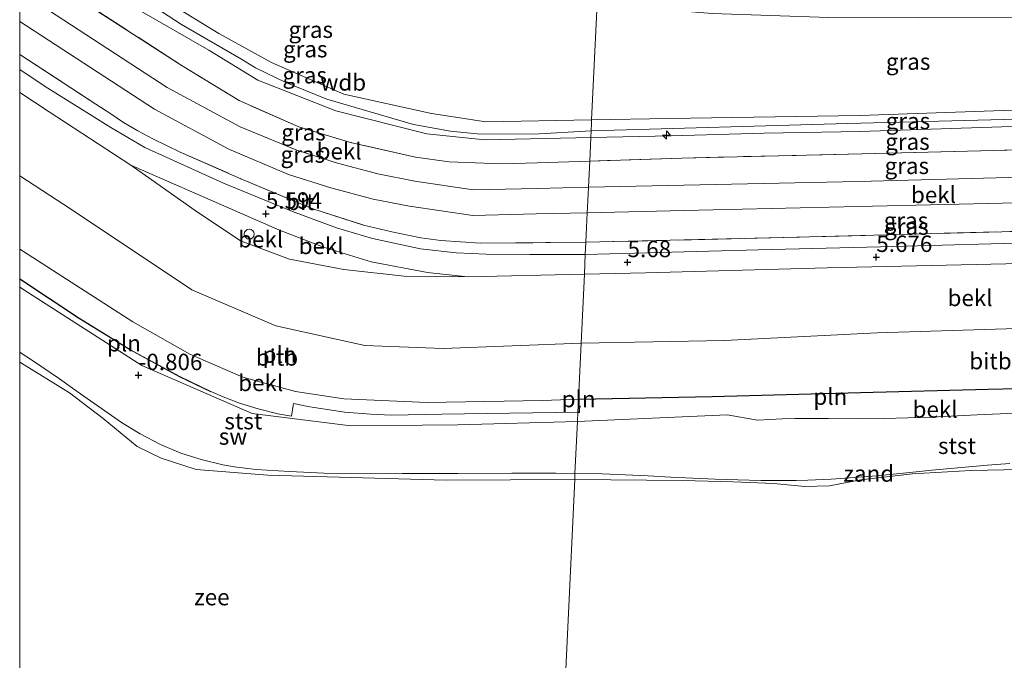
# Model space of a CAD drawing. Units: metres. Extents: x 39998 to 43156, y 381250 to 386868.
# Drawn here: x 40000 to 40150, y 381492 to 381590 of the extents above; entities that cross this region are included whole.
import ezdxf
from ezdxf.enums import TextEntityAlignment as Align

# ---------------------------------------------------------------- set-up
doc = ezdxf.new("R2010")
doc.units = ezdxf.units.M
doc.linetypes.add('IE-TERREINAFSCHEIDING', pattern=[10, 8, -2])
doc.layers.get('0').update_dxf_attribs({"lineweight": 25})
for name, color, linetype, lineweight in [('B-ME-AL-OVERIG-S-B1', 7, 'Continuous', 18), ('B-ME-GW-KRUINLIJN-L-B1', 93, 'Continuous', 18), ('B-ME-GW-TEENLIJN-L-B1', 93, 'Continuous', 18), ('B-ME-IE-GRASLAND-GV-B6', 93, 'Continuous', 18), ('B-ME-IE-GRONDWERKLIJN-GROND_NIETINGERICHT-GV-B6', 253, 'Continuous', 18), ('B-ME-IE-HULPGEOMETRIE-L-B1', 53, 'Continuous', 18), ('B-ME-IE-INRICHTINGSELEMENT-L-B1', 253, 'Continuous', 18), ('B-ME-IE-TERREINAFSCHEIDING-RASTERHEKWERK-L-B1', 8, 'IE-TERREINAFSCHEIDING', 18), ('B-ME-OB-BEKLEDING-GV-B6', 253, 'Continuous', 18), ('B-ME-OB-WATERLIJN-L-B1', 133, 'OB-WATERLIJN', 18), ('B-ME-OG-WATER-GV-B6', 153, 'Continuous', 18), ('B-ME-VH-VERH_SOORT-BITUMEN-GV-B6', 8, 'IE-TERREINAFSCHEIDING-NATUURLIJK-HOUTWAL', 18), ('B-ME-VV-SCHEEPVAARTTEKENS-S-B1', 13, 'Continuous', 18)]:
    doc.layers.add(name, color=color, linetype=linetype, lineweight=lineweight)
doc.layers.add('B-ME-GW-HOOGTEPUNT-S-B1', color=10, linetype='Continuous')
doc.styles.add('NLCS-ISO', font='NLCS-ISO.TTF')
doc.linetypes.add('IE-TERREINAFSCHEIDING-NATUURLIJK-HOUTWAL', pattern='A,7,-1.5,[67,NLCS.SHX,S=0.75,R=45,X=0,Y=0],-1.5,7,-1.5,[70,NLCS.SHX,S=0.75,R=0,X=0,Y=0],-1.5', length=20)
doc.linetypes.add('OB-WATERLIJN', pattern='A,10,[32,NLCS.SHX,S=2,R=0,X=0,Y=0],-12', length=22)

# ---------------------------------------------------------------- blocks, each defined once
blk = doc.blocks.new('hecto')
for p, q in [((0, 0.625), (-0.625, 0)), ((0, -0.625), (0, 0.625)), ((-0.625, 0), (0.625, 0)), ((0.625, 0), (0, -0.625))]:
    blk.add_line(p, q)
blk = doc.blocks.new('hoogtepunt')
for p, q in [((-0.5, 0), (0.5, 0)), ((0, 0.5), (0, -0.5))]:
    blk.add_line(p, q)
blk = doc.blocks.new('dtb')
blk.add_circle((0, 0), 0.75)

msp = doc.modelspace()

# ---------------------------------------------------------------- linework, layer by layer
at = {"layer": 'B-ME-GW-KRUINLIJN-L-B1'}
msp.add_line((40085.913, 381550.801, 5.615), (40068.152, 381550.42, 5.615), dxfattribs=at)
for points in [[(40087.022, 381574.313, 9.433), (40070.927, 381574.021, 9.525), (40062.641, 381575.271, 9.357), (40049.306, 381578.217, 9.658), (40038.334, 381583.012, 9.676), (40030.292, 381587.442, 9.676), (40020.34, 381593.605, 9.546), (40007.612, 381601.699, 9.556), (40002.932, 381604.782, 9.668), (40000, 381606.706, 9.6422)], [(40086.943, 381572.654, 9.623), (40078.167, 381572.119, 9.6), (40069.626, 381572.147, 9.645), (40065.53, 381572.573, 9.64), (40059.921, 381573.582, 9.71), (40046.716, 381577.456, 9.808), (40040.499, 381579.999, 9.812), (40035.867, 381582.209, 9.78), (40033.623, 381583.568, 9.743), (40024.627, 381588.813, 9.735), (40000, 381604.8663, 9.735)], [(40001.55, 381602.517, 9.555), (40006.08, 381599.549, 9.51), (40018.186, 381590.994, 9.576), (40028.78, 381584.882, 9.686), (40036.22, 381580.32, 9.688), (40048.097, 381575.653, 9.615), (40061.923, 381572.186, 9.5), (40070.744, 381571.261, 9.557), (40086.893, 381571.603, 9.482)], [(40086.943, 381572.654, 9.623), (40125.925, 381573.762, 9.612), (40173.503, 381574.942, 9.616), (40183.148, 381575.155, 9.678), (40183.45, 381575.162, 9.68), (40184.57, 381575.187, 9.687), (40192.76, 381575.368, 9.739), (40227.209, 381576.134, 9.731), (40256.356, 381576.268, 9.46), (40266.435, 381576.088, 9.398), (40294.844, 381575.736, 9.279), (40328.064, 381575.776, 9.119), (40342.77, 381576.677, 8.984), (40345.696, 381578.071, 8.962), (40349.655, 381580.477, 8.921), (40355.893, 381580.551, 8.977), (40374.008, 381580.766, 9.14), (40388.452, 381581.294, 9.013), (40421.812, 381580.712, 9.013), (40434.316, 381580.818, 9.013)], [(40016.903, 381567.414, 5.517), (40004.489, 381575.53, 5.516), (40000, 381578.4812, 5.5141)], [(40183.472, 381576.653, 9.596), (40183.325, 381576.649, 9.595), (40155.446, 381575.944, 9.355), (40127.84, 381574.959, 9.385), (40098.831, 381574.528, 9.365), (40087.022, 381574.313, 9.433)], [(40127.806, 381572.547, 9.455), (40155.599, 381573.445, 9.437), (40183.412, 381573.94, 9.522), (40183.576, 381573.943, 9.575)], [(40086.893, 381571.603, 9.482), (40099.098, 381571.861, 9.425), (40113.284, 381572.266, 9.435), (40127.806, 381572.547, 9.455)], [(40068.152, 381550.42, 5.615), (40058.471, 381550.504, 5.585), (40049.335, 381551.511, 5.575), (40041.075, 381553.111, 5.515), (40033.581, 381555.901, 5.412), (40026.707, 381560.505, 5.495), (40016.903, 381567.414, 5.517)], [(40440.541, 381559.725, 5.685), (40400.566, 381558.661, 5.699), (40342.885, 381557.245, 5.691), (40300.73, 381556.096, 5.722), (40244.89, 381554.742, 5.743), (40190.453, 381553.374, 5.72), (40189.645, 381553.41, 5.601), (40189.071, 381553.409, 5.656), (40188.524, 381553.407, 5.731), (40185.637, 381553.397, 5.635), (40170.467, 381552.978, 5.636), (40150.043, 381552.408, 5.645), (40122.846, 381551.79, 5.645), (40095.275, 381551.002, 5.615), (40085.913, 381550.801, 5.615)]]:
    msp.add_polyline3d(points, dxfattribs=at)
at = {"layer": 'B-ME-GW-TEENLIJN-L-B1'}
for points in [[(40086.354, 381560.16, 6.268), (40078.58, 381559.983, 6.265), (40068.943, 381559.723, 6.315), (40059.313, 381561.172, 6.275), (40053.801, 381562.226, 6.29), (40047.343, 381563.954, 6.265), (40040.884, 381565.984, 6.305), (40031.827, 381569.82, 6.285), (40020.51, 381575.916, 6.285), (40000, 381589.2695, 6.2832)], [(40183.68, 381562.295, 6.16), (40183.537, 381562.292, 6.16), (40156.144, 381561.786, 6.245), (40127.549, 381561.12, 6.254), (40101.076, 381560.495, 6.275), (40086.354, 381560.16, 6.268)], [(40000, 381548.8423, -0.3728), (40001.202, 381548.073, -0.38), (40018.564, 381536.892, -0.379), (40035.371, 381529.621, -0.487), (40050.397, 381527.723, -0.381), (40066.681, 381527.879, -0.433), (40084.856, 381528.378, -0.337)], [(40084.856, 381528.378, -0.337), (40107.637, 381529.423, -0.259), (40112.252, 381528.574, -0.936), (40114.121, 381528.669, -0.92), (40115.991, 381528.772, -0.904), (40117.932, 381528.842, -0.897), (40119.689, 381528.867, -0.898), (40123.074, 381528.859, -0.905), (40128.073, 381528.813, -0.918), (40131.537, 381528.843, -0.922), (40138.742, 381529.069, -0.894), (40145.691, 381529.39, -0.838), (40149.196, 381529.571, -0.814), (40152.789, 381529.759, -0.799), (40154.635, 381529.853, -0.797), (40156.43, 381529.96, -0.791), (40161.607, 381530.383, -0.725), (40164.989, 381530.657, -0.664), (40168.414, 381530.836, -0.613), (40171.966, 381530.844, -0.592), (40173.601, 381530.738, -0.632), (40175.18, 381530.549, -0.731), (40178.304, 381530.122, -0.964), (40181.398, 381529.893, -1.1)]]:
    msp.add_polyline3d(points, dxfattribs=at)
at = {"layer": 'B-ME-IE-GRASLAND-GV-B6'}
for points in [[(40087.856, 381592.022, 3.361), (40087.022, 381574.313, 9.433), (40070.927, 381574.021, 9.525), (40062.641, 381575.271, 9.357), (40049.306, 381578.217, 9.658), (40038.334, 381583.012, 9.676), (40030.292, 381587.442, 9.676), (40020.34, 381593.605, 9.546), (40007.612, 381601.699, 9.556), (40002.932, 381604.782, 9.668), (40003.15, 381605.144, 9.65), (40014.764, 381623.753, 1.982), (40017.713, 381621.884, 1.953), (40030.268, 381613.55, 2.099), (40045.126, 381603.806, 2.171), (40052.378, 381600.446, 2.301), (40060.986, 381596.988, 2.507), (40070.608, 381594.56, 2.803), (40081.787, 381592.65, 3.15), (40087.856, 381592.022, 3.361)], [(40087.022, 381574.313, 9.433), (40086.996, 381573.765, 9.6), (40086.943, 381572.654, 9.623), (40086.893, 381571.603, 9.482), (40070.744, 381571.261, 9.557), (40061.923, 381572.186, 9.5), (40048.097, 381575.653, 9.615), (40036.22, 381580.32, 9.688), (40028.78, 381584.882, 9.686), (40018.186, 381590.994, 9.576), (40006.08, 381599.549, 9.51), (40001.55, 381602.517, 9.555), (40002.142, 381603.47, 9.735), (40002.932, 381604.782, 9.668), (40007.612, 381601.699, 9.556), (40020.34, 381593.605, 9.546), (40030.292, 381587.442, 9.676), (40038.334, 381583.012, 9.676), (40049.306, 381578.217, 9.658), (40062.641, 381575.271, 9.357), (40070.927, 381574.021, 9.525), (40087.022, 381574.313, 9.433)], [(40000, 381600.0319, 8.8591), (40001.295, 381602.108, 9.621), (40001.55, 381602.517, 9.555), (40006.08, 381599.549, 9.51), (40018.186, 381590.994, 9.576), (40028.78, 381584.882, 9.686), (40036.22, 381580.32, 9.688), (40048.097, 381575.653, 9.615), (40061.923, 381572.186, 9.5), (40070.744, 381571.261, 9.557), (40086.893, 381571.603, 9.482), (40086.724, 381568.014, 8.542), (40078.727, 381567.741, 8.535), (40073.331, 381567.606, 8.535), (40065.368, 381567.91, 8.575), (40060.221, 381568.602, 8.555), (40050.306, 381570.877, 8.495), (40042.489, 381573.22, 8.43), (40033.382, 381577.229, 8.455), (40024.729, 381582.537, 8.536), (40001.921, 381597.275, 8.479), (40000, 381598.5428, 8.4738), (40000, 381600.0319, 8.8591)], [(40000, 381598.5428, 8.4738), (40001.921, 381597.275, 8.479), (40024.729, 381582.537, 8.536), (40033.382, 381577.229, 8.455), (40042.489, 381573.22, 8.43), (40050.306, 381570.877, 8.495), (40060.221, 381568.602, 8.555), (40065.368, 381567.91, 8.575), (40073.331, 381567.606, 8.535), (40078.727, 381567.741, 8.535), (40086.724, 381568.014, 8.542), (40086.537, 381564.04, 7.289), (40078.711, 381563.861, 7.315), (40069.014, 381563.662, 7.215), (40060.121, 381564.958, 7.282), (40054.506, 381566.079, 7.235), (40048.334, 381567.697, 7.315), (40042.19, 381569.683, 7.315), (40033.523, 381573.254, 7.315), (40022.429, 381579.201, 7.316), (40000, 381593.8954, 7.3061), (40000, 381598.5428, 8.4738)], [(40180.042, 381589.888, 4.931), (40183.033, 381590.045, 5.004), (40183.078, 381587.247, 5.859), (40183.325, 381576.649, 9.595), (40155.446, 381575.944, 9.355), (40127.84, 381574.959, 9.385), (40098.831, 381574.528, 9.365), (40087.022, 381574.313, 9.433), (40087.856, 381592.022, 3.361), (40094.063, 381591.379, 3.577), (40105.367, 381590.489, 3.866), (40123.108, 381589.887, 4.326), (40136.729, 381589.823, 4.645), (40165.649, 381590.034, 4.924), (40180.042, 381589.888, 4.931)], [(40000, 381589.2695, 6.2832), (40020.51, 381575.916, 6.285), (40031.827, 381569.82, 6.285), (40040.884, 381565.984, 6.305), (40047.343, 381563.954, 6.265), (40053.801, 381562.226, 6.29), (40059.313, 381561.172, 6.275), (40068.943, 381559.723, 6.315), (40078.58, 381559.983, 6.265), (40086.354, 381560.16, 6.268), (40086.142, 381555.661, 5.94), (40070.058, 381555.542, 5.803), (40064.097, 381555.938, 5.914), (40061.037, 381556.333, 5.893), (40056.638, 381557.233, 5.95), (40052.316, 381558.28, 5.922), (40044.6, 381560.75, 5.897), (40033.66, 381565.339, 5.995), (40024.412, 381569.367, 5.873), (40020.272, 381571.41, 5.856), (40017.965, 381572.654, 5.856), (40015.805, 381573.876, 5.856), (40013.885, 381575.205, 5.856), (40011.582, 381576.667, 5.914), (40000, 381584.2541, 5.8323), (40000, 381589.2695, 6.2832)], [(40000, 381581.966, 5.6295), (40000, 381584.2541, 5.8323), (40011.582, 381576.667, 5.914), (40013.885, 381575.205, 5.856), (40015.805, 381573.876, 5.856), (40017.965, 381572.654, 5.856), (40020.272, 381571.41, 5.856), (40024.412, 381569.367, 5.873), (40033.66, 381565.339, 5.995), (40044.6, 381560.75, 5.897), (40052.316, 381558.28, 5.922), (40056.638, 381557.233, 5.95), (40061.037, 381556.333, 5.893), (40064.097, 381555.938, 5.914), (40070.058, 381555.542, 5.803), (40086.142, 381555.661, 5.94), (40086.055, 381553.817, 5.726), (40085.287, 381553.796, 5.726), (40077.632, 381553.798, 5.744), (40070.978, 381553.849, 5.745), (40066.384, 381554.05, 5.755), (40060.998, 381554.677, 5.746), (40053.66, 381556.265, 5.78), (40048.205, 381557.862, 5.765), (40041.487, 381560.34, 5.785), (40031.027, 381564.651, 5.765), (40019.037, 381570.088, 5.675), (40013.875, 381573.116, 5.673), (40003.895, 381579.39, 5.626), (40000, 381581.966, 5.6295)], [(40183.412, 381573.94, 9.522), (40155.599, 381573.445, 9.437), (40127.806, 381572.547, 9.455), (40113.284, 381572.266, 9.435), (40099.098, 381571.861, 9.425), (40086.893, 381571.603, 9.482), (40086.943, 381572.654, 9.623), (40086.996, 381573.765, 9.6), (40087.022, 381574.313, 9.433), (40098.831, 381574.528, 9.365), (40127.84, 381574.959, 9.385), (40155.446, 381575.944, 9.355), (40183.325, 381576.649, 9.595), (40183.412, 381573.94, 9.522)], [(40183.286, 381570.571, 8.511), (40156.223, 381569.856, 8.517), (40128.111, 381569.112, 8.561), (40100.732, 381568.492, 8.555), (40086.724, 381568.014, 8.542), (40086.893, 381571.603, 9.482), (40099.098, 381571.861, 9.425), (40113.284, 381572.266, 9.435), (40127.806, 381572.547, 9.455), (40155.599, 381573.445, 9.437), (40183.412, 381573.94, 9.522), (40183.286, 381570.571, 8.511)], [(40183.413, 381566.255, 7.339), (40156.177, 381565.683, 7.225), (40127.629, 381564.919, 7.275), (40101.047, 381564.373, 7.241), (40086.537, 381564.04, 7.289), (40086.724, 381568.014, 8.542), (40100.732, 381568.492, 8.555), (40128.111, 381569.112, 8.561), (40156.223, 381569.856, 8.517), (40183.286, 381570.571, 8.511), (40183.413, 381566.255, 7.339)], [(40183.388, 381556.398, 5.745), (40130.949, 381554.977, 5.765), (40112.414, 381554.525, 5.741), (40086.055, 381553.817, 5.726), (40086.142, 381555.661, 5.94), (40118.247, 381556.449, 5.955), (40178.621, 381558.016, 5.93), (40183.551, 381558.151, 5.902), (40183.537, 381562.292, 6.16), (40183.68, 381562.295, 6.16), (40183.776, 381557.459, 5.832), (40183.388, 381556.398, 5.745)], [(40183.551, 381558.151, 5.902), (40178.621, 381558.016, 5.93), (40118.247, 381556.449, 5.955), (40086.142, 381555.661, 5.94), (40086.354, 381560.16, 6.268), (40101.076, 381560.495, 6.275), (40127.549, 381561.12, 6.254), (40156.144, 381561.786, 6.245), (40183.537, 381562.292, 6.16), (40183.551, 381558.151, 5.902)]]:
    msp.add_polyline3d(points, dxfattribs=at)
at = {"layer": 'B-ME-IE-GRONDWERKLIJN-GROND_NIETINGERICHT-GV-B6'}
for points in [[(40000, 381538.919, -2.0728), (40000.243, 381538.766, -2.072), (40001.778, 381537.789, -2.071), (40003.238, 381536.834, -2.074), (40006.042, 381534.895, -2.097), (40008.744, 381532.945, -2.136), (40015.486, 381528.235, -2.25), (40018.349, 381526.5, -2.282), (40021.406, 381524.899, -2.294), (40024.514, 381523.587, -2.278), (40027.632, 381522.599, -2.248), (40030.918, 381521.812, -2.231), (40032.639, 381521.491, -2.232), (40035.978, 381521.084, -2.238), (40039.34, 381520.854, -2.243), (40041.091, 381520.753, -2.244), (40046.291, 381520.547, -2.24), (40058.2, 381520.487, -2.226), (40066.686, 381520.486, -2.182), (40074.877, 381520.535, -2.097), (40078.181, 381520.542, -2.066), (40081.548, 381520.529, -2.045), (40084.484, 381520.496, -2.038), (40084.44, 381519.563, -2.277), (40064.876, 381519.456, -2.367), (40037.756, 381520.222, -2.367), (40026.86, 381521.095, -2.367), (40021.519, 381522.827, -2.367), (40017.87, 381524.6, -2.367), (40012.683, 381528.859, -2.367), (40007.588, 381532.746, -2.367), (40000, 381537.4194, -2.367), (40000, 381538.919, -2.0728)], [(40152.282, 381521.067, -2.277), (40144.721, 381520.939, -2.277), (40135.846, 381520.412, -2.277), (40127.982, 381519.509, -2.277), (40123.204, 381518.591, -2.277), (40119.423, 381518.486, -2.277), (40114.763, 381518.951, -2.277), (40108.476, 381519.208, -2.277), (40100.843, 381519.4, -2.277), (40084.44, 381519.563, -2.277), (40084.484, 381520.496, -2.038), (40088.618, 381520.404, -2.044), (40092.14, 381520.273, -2.062), (40095.598, 381520.112, -2.089), (40099.015, 381519.938, -2.121), (40102.414, 381519.766, -2.155), (40105.819, 381519.611, -2.188), (40109.253, 381519.489, -2.218), (40112.74, 381519.416, -2.241), (40116.303, 381519.407, -2.254), (40118.12, 381519.432, -2.256), (40119.922, 381519.478, -2.256), (40123.467, 381519.634, -2.255), (40126.943, 381519.859, -2.254), (40130.367, 381520.138, -2.253), (40135.438, 381520.62, -2.251), (40138.796, 381520.961, -2.25), (40142.154, 381521.298, -2.249), (40147.224, 381521.76, -2.247), (40150.648, 381522.016, -2.246)]]:
    msp.add_polyline3d(points, dxfattribs=at)
at = {"layer": 'B-ME-IE-HULPGEOMETRIE-L-B1'}
msp.add_polyline3d([(40077.172, 381365.409, -2.183), (40084.44, 381519.563, -2.277), (40084.484, 381520.496, -2.038), (40084.856, 381528.378, -0.337), (40084.924, 381529.822, -0.29), (40085.013, 381531.807, 0.326), (40085.419, 381540.323, 2.992), (40085.913, 381550.801, 5.615), (40086.055, 381553.817, 5.726), (40086.142, 381555.661, 5.94), (40086.354, 381560.16, 6.268), (40086.395, 381561.022, 6.345), (40086.537, 381564.04, 7.289), (40086.724, 381568.014, 8.542), (40086.893, 381571.603, 9.482), (40086.943, 381572.654, 9.623), (40086.996, 381573.765, 9.6), (40087.022, 381574.313, 9.433), (40087.856, 381592.022, 3.361)], dxfattribs=at)
at = {"layer": 'B-ME-IE-INRICHTINGSELEMENT-L-B1'}
msp.add_line((40085.013, 381531.807, 0.326), (40085.064, 381531.809, 0.326), dxfattribs=at)
for points in [[(40000, 381554.6426, 0.6602), (40000.562, 381554.274, 0.66), (40017.191, 381543.549, 0.685), (40025.881, 381538.648, 0.578), (40033.952, 381535.144, 0.488), (40041.942, 381532.959, 0.485), (40049.321, 381531.85, 0.375), (40062.014, 381531.289, 0.275), (40079.543, 381531.594, 0.273), (40085.013, 381531.807, 0.326)], [(40029.083, 381532.89, -0.365), (40024.333, 381535.202, -0.376), (40016.825, 381539.273, -0.398), (40009.025, 381544.072, -0.404), (40000, 381550.0427, -0.3726)], [(40084.922, 381529.772, -0.29), (40085.192, 381529.777, -0.29), (40085.116, 381531.76, 0.326), (40105.377, 381532.152, 0.235), (40127.908, 381532.748, 0.295), (40147.329, 381533.25, 0.34), (40169.528, 381533.756, 0.325), (40181.338, 381534.124, 0.272)]]:
    msp.add_polyline3d(points, dxfattribs=at)
at = {"layer": 'B-ME-IE-TERREINAFSCHEIDING-RASTERHEKWERK-L-B1'}
for points in [[(40086.724, 381568.014, 8.542), (40078.727, 381567.741, 8.535), (40073.331, 381567.606, 8.535), (40065.368, 381567.91, 8.575), (40060.221, 381568.602, 8.555), (40050.306, 381570.877, 8.495), (40042.489, 381573.22, 8.43), (40033.382, 381577.229, 8.455), (40024.729, 381582.537, 8.536), (40001.921, 381597.275, 8.479), (40000, 381598.5428, 8.4738)], [(40000, 381584.2541, 5.8323), (40011.582, 381576.667, 5.914), (40013.885, 381575.205, 5.856), (40015.805, 381573.876, 5.856), (40017.965, 381572.654, 5.856), (40020.272, 381571.41, 5.856), (40024.412, 381569.367, 5.873), (40033.66, 381565.339, 5.995), (40044.6, 381560.75, 5.897), (40052.316, 381558.28, 5.922), (40056.638, 381557.233, 5.95), (40061.037, 381556.333, 5.893), (40064.097, 381555.938, 5.914), (40070.058, 381555.542, 5.803), (40086.142, 381555.661, 5.94)], [(40183.286, 381570.571, 8.511), (40156.223, 381569.856, 8.517), (40128.111, 381569.112, 8.561), (40100.732, 381568.492, 8.555), (40086.724, 381568.014, 8.542)], [(40178.621, 381558.016, 5.93), (40118.247, 381556.449, 5.955), (40086.142, 381555.661, 5.94)]]:
    msp.add_polyline3d(points, dxfattribs=at)
at = {"layer": 'B-ME-OB-BEKLEDING-GV-B6'}
for points in [[(40000, 381593.8954, 7.3061), (40022.429, 381579.201, 7.316), (40033.523, 381573.254, 7.315), (40042.19, 381569.683, 7.315), (40048.334, 381567.697, 7.315), (40054.506, 381566.079, 7.235), (40060.121, 381564.958, 7.282), (40069.014, 381563.662, 7.215), (40078.711, 381563.861, 7.315), (40086.537, 381564.04, 7.289), (40086.395, 381561.022, 6.345), (40086.354, 381560.16, 6.268), (40078.58, 381559.983, 6.265), (40068.943, 381559.723, 6.315), (40059.313, 381561.172, 6.275), (40053.801, 381562.226, 6.29), (40047.343, 381563.954, 6.265), (40040.884, 381565.984, 6.305), (40031.827, 381569.82, 6.285), (40020.51, 381575.916, 6.285), (40000, 381589.2695, 6.2832), (40000, 381593.8954, 7.3061)], [(40000, 381578.4812, 5.5141), (40004.489, 381575.53, 5.516), (40016.903, 381567.414, 5.517), (40026.707, 381560.505, 5.495), (40033.581, 381555.901, 5.412), (40041.075, 381553.111, 5.515), (40049.335, 381551.511, 5.575), (40058.471, 381550.504, 5.585), (40068.152, 381550.42, 5.615), (40085.913, 381550.801, 5.615), (40085.419, 381540.323, 2.992), (40064.439, 381539.522, 2.996), (40052.487, 381539.933, 2.995), (40038.979, 381542.937, 2.994), (40026.184, 381548.422, 2.993), (40007.88, 381560.662, 2.994), (40000, 381565.7806, 3.0053), (40000, 381578.4812, 5.5141)], [(40068.152, 381550.42, 5.615), (40058.471, 381550.504, 5.585), (40049.335, 381551.511, 5.575), (40041.075, 381553.111, 5.515), (40033.581, 381555.901, 5.412), (40026.707, 381560.505, 5.495), (40016.903, 381567.414, 5.517), (40032.688, 381560.511, 5.665), (40039.512, 381557.489, 5.675), (40046.213, 381554.903, 5.635), (40053.486, 381552.68, 5.635), (40062.063, 381551.06, 5.635), (40068.152, 381550.42, 5.615)], [(40000, 381565.7806, 3.0053), (40007.88, 381560.662, 2.994), (40026.184, 381548.422, 2.993), (40038.979, 381542.937, 2.994), (40052.487, 381539.933, 2.995), (40064.439, 381539.522, 2.996), (40085.419, 381540.323, 2.992), (40085.013, 381531.807, 0.326), (40084.924, 381529.822, -0.29), (40064.219, 381529.482, -0.269), (40056.551, 381529.357, -0.253), (40053.441, 381529.497, -0.2), (40049.429, 381529.792, -0.15), (40043.862, 381530.656, -0.079), (40041.664, 381531.11, -0.079), (40041.606, 381530.843, -0.079), (40041.374, 381529.181, -0.5), (40039.261, 381529.541, -0.46), (40036.304, 381530.302, -0.43), (40033.454, 381531.193, -0.4), (40030.947, 381532.135, -0.37), (40029.105, 381532.935, -0.365), (40024.356, 381535.246, -0.376), (40016.85, 381539.316, -0.398), (40009.052, 381544.114, -0.404), (40000, 381550.1029, -0.3725), (40000, 381565.7806, 3.0053)], [(40183.539, 381562.578, 6.201), (40183.537, 381562.292, 6.16), (40156.144, 381561.786, 6.245), (40127.549, 381561.12, 6.254), (40101.076, 381560.495, 6.275), (40086.354, 381560.16, 6.268), (40086.395, 381561.022, 6.345), (40086.537, 381564.04, 7.289), (40101.047, 381564.373, 7.241), (40127.629, 381564.919, 7.275), (40156.177, 381565.683, 7.225), (40183.413, 381566.255, 7.339), (40183.52, 381563.217, 6.222), (40183.539, 381562.578, 6.201)], [(40188.569, 381543.277, 3.145), (40173.652, 381542.971, 3.15), (40151.735, 381542.533, 3.123), (40130.483, 381541.889, 3.096), (40107.242, 381540.73, 2.991), (40085.419, 381540.323, 2.992), (40085.913, 381550.801, 5.615), (40095.275, 381551.002, 5.615), (40122.846, 381551.79, 5.645), (40150.043, 381552.408, 5.645), (40170.467, 381552.978, 5.636), (40185.637, 381553.397, 5.635), (40188.524, 381553.407, 5.731), (40188.569, 381543.277, 3.145)], [(40000, 381548.8423, -0.3728), (40000, 381550.1029, -0.3725), (40009.052, 381544.114, -0.404), (40016.85, 381539.316, -0.398), (40024.356, 381535.246, -0.376), (40029.105, 381532.935, -0.365), (40030.947, 381532.135, -0.37), (40033.454, 381531.193, -0.4), (40036.304, 381530.302, -0.43), (40039.261, 381529.541, -0.46), (40041.374, 381529.181, -0.5), (40041.606, 381530.843, -0.079), (40041.664, 381531.11, -0.079), (40043.862, 381530.656, -0.079), (40049.429, 381529.792, -0.15), (40053.441, 381529.497, -0.2), (40056.551, 381529.357, -0.253), (40064.219, 381529.482, -0.269), (40084.924, 381529.822, -0.29), (40084.856, 381528.378, -0.337), (40066.681, 381527.879, -0.433), (40050.397, 381527.723, -0.381), (40035.371, 381529.621, -0.487), (40018.564, 381536.892, -0.379), (40001.202, 381548.073, -0.38), (40000, 381548.8423, -0.3728)], [(40000, 381538.919, -2.0728), (40000, 381548.8423, -0.3728), (40001.202, 381548.073, -0.38), (40018.564, 381536.892, -0.379), (40035.371, 381529.621, -0.487), (40050.397, 381527.723, -0.381), (40066.681, 381527.879, -0.433), (40084.856, 381528.378, -0.337), (40084.484, 381520.496, -2.038), (40081.548, 381520.529, -2.045), (40078.181, 381520.542, -2.066), (40074.877, 381520.535, -2.097), (40066.686, 381520.486, -2.182), (40058.2, 381520.487, -2.226), (40046.291, 381520.547, -2.24), (40041.091, 381520.753, -2.244), (40039.34, 381520.854, -2.243), (40035.978, 381521.084, -2.238), (40032.639, 381521.491, -2.232), (40030.918, 381521.812, -2.231), (40027.632, 381522.599, -2.248), (40024.514, 381523.587, -2.278), (40021.406, 381524.899, -2.294), (40018.349, 381526.5, -2.282), (40015.486, 381528.235, -2.25), (40008.744, 381532.945, -2.136), (40006.042, 381534.895, -2.097), (40003.238, 381536.834, -2.074), (40001.778, 381537.789, -2.071), (40000.243, 381538.766, -2.072), (40000, 381538.919, -2.0728)], [(40188.704, 381541.629, 2.653), (40188.644, 381539.367, 1.92), (40185.833, 381539.399, 1.827), (40184.734, 381539.372, 1.825), (40181.909, 381539.277, 1.908), (40181.263, 381539.255, 1.895), (40181.336, 381534.174, 0.272), (40169.527, 381533.806, 0.325), (40147.328, 381533.3, 0.34), (40127.907, 381532.798, 0.295), (40105.376, 381532.202, 0.235), (40085.064, 381531.809, 0.326), (40085.14, 381529.826, -0.29), (40084.924, 381529.822, -0.29), (40085.013, 381531.807, 0.326), (40085.419, 381540.323, 2.992), (40107.242, 381540.73, 2.991), (40130.483, 381541.889, 3.096), (40151.735, 381542.533, 3.123), (40173.652, 381542.971, 3.15), (40188.569, 381543.277, 3.145), (40188.67, 381543.279, 3.134), (40188.704, 381541.629, 2.653)], [(40152.789, 381529.759, -0.799), (40149.196, 381529.571, -0.814), (40145.691, 381529.39, -0.838), (40138.742, 381529.069, -0.894), (40131.537, 381528.843, -0.922), (40128.073, 381528.813, -0.918), (40123.074, 381528.859, -0.905), (40119.689, 381528.867, -0.898), (40117.932, 381528.842, -0.897), (40115.991, 381528.772, -0.904), (40114.121, 381528.669, -0.92), (40112.252, 381528.574, -0.936), (40107.637, 381529.423, -0.259), (40084.856, 381528.378, -0.337), (40084.924, 381529.822, -0.29), (40085.14, 381529.826, -0.29), (40085.064, 381531.809, 0.326), (40105.376, 381532.202, 0.235), (40127.907, 381532.798, 0.295), (40147.328, 381533.3, 0.34), (40169.527, 381533.806, 0.325)], [(40150.648, 381522.016, -2.246), (40147.224, 381521.76, -2.247), (40142.154, 381521.298, -2.249), (40138.796, 381520.961, -2.25), (40135.438, 381520.62, -2.251), (40130.367, 381520.138, -2.253), (40126.943, 381519.859, -2.254), (40123.467, 381519.634, -2.255), (40119.922, 381519.478, -2.256), (40118.12, 381519.432, -2.256), (40116.303, 381519.407, -2.254), (40112.74, 381519.416, -2.241), (40109.253, 381519.489, -2.218), (40105.819, 381519.611, -2.188), (40102.414, 381519.766, -2.155), (40099.015, 381519.938, -2.121), (40095.598, 381520.112, -2.089), (40092.14, 381520.273, -2.062), (40088.618, 381520.404, -2.044), (40084.484, 381520.496, -2.038), (40084.856, 381528.378, -0.337), (40107.637, 381529.423, -0.259), (40112.252, 381528.574, -0.936), (40114.121, 381528.669, -0.92), (40115.991, 381528.772, -0.904), (40117.932, 381528.842, -0.897), (40119.689, 381528.867, -0.898), (40123.074, 381528.859, -0.905), (40128.073, 381528.813, -0.918), (40131.537, 381528.843, -0.922), (40138.742, 381529.069, -0.894), (40145.691, 381529.39, -0.838), (40149.196, 381529.571, -0.814), (40152.789, 381529.759, -0.799)]]:
    msp.add_polyline3d(points, dxfattribs=at)
at = {"layer": 'B-ME-OB-WATERLIJN-L-B1'}
for points in [[(40000, 381537.4194, -2.367), (40007.588, 381532.746, -2.367), (40012.683, 381528.859, -2.367), (40017.87, 381524.6, -2.367), (40021.519, 381522.827, -2.367), (40026.86, 381521.095, -2.367), (40037.756, 381520.222, -2.367), (40064.876, 381519.456, -2.367), (40084.44, 381519.563, -2.277)], [(40084.44, 381519.563, -2.277), (40100.843, 381519.4, -2.277), (40108.476, 381519.208, -2.277), (40114.763, 381518.951, -2.277), (40119.423, 381518.486, -2.277), (40123.204, 381518.591, -2.277), (40127.982, 381519.509, -2.277), (40135.846, 381520.412, -2.277), (40144.721, 381520.939, -2.277), (40152.282, 381521.067, -2.277)]]:
    msp.add_polyline3d(points, dxfattribs=at)
at = {"layer": 'B-ME-OG-WATER-GV-B6'}
for points in [[(40000, 381537.4194, -2.367), (40007.588, 381532.746, -2.367), (40012.683, 381528.859, -2.367), (40017.87, 381524.6, -2.367), (40021.519, 381522.827, -2.367), (40026.86, 381521.095, -2.367), (40037.756, 381520.222, -2.367), (40064.876, 381519.456, -2.367), (40084.44, 381519.563, -2.277), (40077.172, 381365.409, -2.183), (40000, 381390.2836, -2.1976), (40000, 381537.4194, -2.367)], [(40077.172, 381365.409, -2.183), (40084.44, 381519.563, -2.277), (40100.843, 381519.4, -2.277), (40108.476, 381519.208, -2.277), (40114.763, 381518.951, -2.277), (40119.423, 381518.486, -2.277), (40123.204, 381518.591, -2.277), (40127.982, 381519.509, -2.277), (40135.846, 381520.412, -2.277), (40144.721, 381520.939, -2.277), (40152.282, 381521.067, -2.277)]]:
    msp.add_polyline3d(points, dxfattribs=at)
at = {"layer": 'B-ME-VH-VERH_SOORT-BITUMEN-GV-B6'}
for points in [[(40000, 381578.4812, 5.5141), (40000, 381581.966, 5.6295), (40003.895, 381579.39, 5.626), (40013.875, 381573.116, 5.673), (40019.037, 381570.088, 5.675), (40031.027, 381564.651, 5.765), (40041.487, 381560.34, 5.785), (40048.205, 381557.862, 5.765), (40053.66, 381556.265, 5.78), (40060.998, 381554.677, 5.746), (40066.384, 381554.05, 5.755), (40070.978, 381553.849, 5.745), (40077.632, 381553.798, 5.744), (40085.287, 381553.796, 5.726), (40086.055, 381553.817, 5.726), (40085.913, 381550.801, 5.615), (40068.152, 381550.42, 5.615), (40062.063, 381551.06, 5.635), (40053.486, 381552.68, 5.635), (40046.213, 381554.903, 5.635), (40039.512, 381557.489, 5.675), (40032.688, 381560.511, 5.665), (40016.903, 381567.414, 5.517), (40004.489, 381575.53, 5.516), (40000, 381578.4812, 5.5141)], [(40150.043, 381552.408, 5.645), (40122.846, 381551.79, 5.645), (40095.275, 381551.002, 5.615), (40085.913, 381550.801, 5.615), (40086.055, 381553.817, 5.726), (40112.414, 381554.525, 5.741), (40130.949, 381554.977, 5.765), (40183.388, 381556.398, 5.745)]]:
    msp.add_polyline3d(points, dxfattribs=at)

# ---------------------------------------------------------------- block references
at = {"layer": 'B-ME-AL-OVERIG-S-B1', "rotation": 90}
msp.add_blockref('hecto', (40098.404, 381571.992, 9.429), dxfattribs=at)
at = {"layer": 'B-ME-GW-HOOGTEPUNT-S-B1', "rotation": 90}
for p in [(40037.46, 381559.997, 5.594), (40037.46, 381559.997, 5.594), (40130.33, 381553.413, 5.676), (40130.33, 381553.413, 5.676), (40092.487, 381552.618, 5.68), (40092.487, 381552.618, 5.68), (40018.092, 381535.424, -0.806), (40018.092, 381535.424, -0.806)]:
    msp.add_blockref('hoogtepunt', p, dxfattribs=at)
at = {"layer": 'B-ME-VV-SCHEEPVAARTTEKENS-S-B1', "rotation": 90}
msp.add_blockref('dtb', (40034.919, 381556.9, 5.516), dxfattribs=at)

# ---------------------------------------------------------------- texts
at = {"layer": 'B-ME-GW-HOOGTEPUNT-S-B1', "ltscale": 0.2, "style": 'NLCS-ISO'}
for s, p in [('5.594', (40037.46, 381559.997, 5.594)), ('5.594', (40037.46, 381559.997, 5.594)), ('5.676', (40130.33, 381553.413, 5.676)), ('5.676', (40130.33, 381553.413, 5.676)), ('5.68', (40092.487, 381552.618, 5.68)), ('5.68', (40092.487, 381552.618, 5.68)), ('-0.806', (40018.092, 381535.424, -0.806)), ('-0.806', (40018.092, 381535.424, -0.806))]:
    msp.add_text(s, height=2.5, dxfattribs=at).set_placement(p, align=Align.BOTTOM_LEFT)
at = {"layer": 'B-ME-GW-KRUINLIJN-L-B1', "ltscale": 0.2, "style": 'NLCS-ISO'}
msp.add_text('wdb', height=2.5, dxfattribs=at).set_placement((40049.229, 381579.9988), align=Align.MIDDLE_CENTER)
at = {"layer": 'B-ME-IE-GRASLAND-GV-B6', "ltscale": 0.2, "style": 'NLCS-ISO'}
for p in [(40044.286, 381588.0215), (40043.4465, 381585.0615), (40135.1735, 381583.1675), (40043.362, 381581.1024), (40135.1525, 381574.126), (40043.177, 381572.4058), (40135.068, 381570.977), (40043.071, 381569.025), (40134.975, 381567.3055), (40134.8465, 381558.9765), (40134.9155, 381558.056)]:
    msp.add_text('gras', height=2.5, dxfattribs=at).set_placement(p, align=Align.MIDDLE_CENTER)
at = {"layer": 'B-ME-IE-GRONDWERKLIJN-GROND_NIETINGERICHT-GV-B6', "ltscale": 0.2, "style": 'NLCS-ISO'}
for s, p in [('sw', (40032.4623, 381526.0997)), ('zand', (40129.1847, 381520.4698))]:
    msp.add_text(s, height=2.5, dxfattribs=at).set_placement(p, align=Align.MIDDLE_CENTER)
at = {"layer": 'B-ME-IE-INRICHTINGSELEMENT-L-B1', "ltscale": 0.2, "style": 'NLCS-ISO'}
for p in [(40015.8532, 381540.2959), (40039.5419, 381538.5757), (40085.0385, 381531.808), (40123.3387, 381532.1674)]:
    msp.add_text('pln', height=2.5, dxfattribs=at).set_placement(p, align=Align.MIDDLE_CENTER)
at = {"layer": 'B-ME-OB-BEKLEDING-GV-B6', "ltscale": 0.2, "style": 'NLCS-ISO'}
for s, p in [('bekl', (40048.6052, 381569.5207)), ('bekl', (40139.0326, 381562.8941)), ('bekl', (40036.6674, 381556.1244)), ('bekl', (40045.8722, 381555.1099)), ('bekl', (40144.5981, 381547.1988)), ('bitb', (40039.1407, 381538.1404)), ('bitb', (40147.7033, 381537.5858)), ('bekl', (40036.6719, 381534.2644)), ('bekl', (40139.2759, 381530.221)), ('stst', (40034.0237, 381528.4488)), ('stst', (40142.5985, 381524.6941))]:
    msp.add_text(s, height=2.5, dxfattribs=at).set_placement(p, align=Align.MIDDLE_CENTER)
at = {"layer": 'B-ME-OG-WATER-GV-B6', "ltscale": 0.2, "style": 'NLCS-ISO'}
msp.add_text('zee', height=2.5, dxfattribs=at).set_placement((40029.2303, 381501.6583), align=Align.MIDDLE_CENTER)
at = {"layer": 'B-ME-VH-VERH_SOORT-BITUMEN-GV-B6', "ltscale": 0.2, "style": 'NLCS-ISO'}
msp.add_text('bit', height=2.5, dxfattribs=at).set_placement((40042.7176, 381561.8174), align=Align.MIDDLE_CENTER)

doc.saveas('drawing.dxf')
